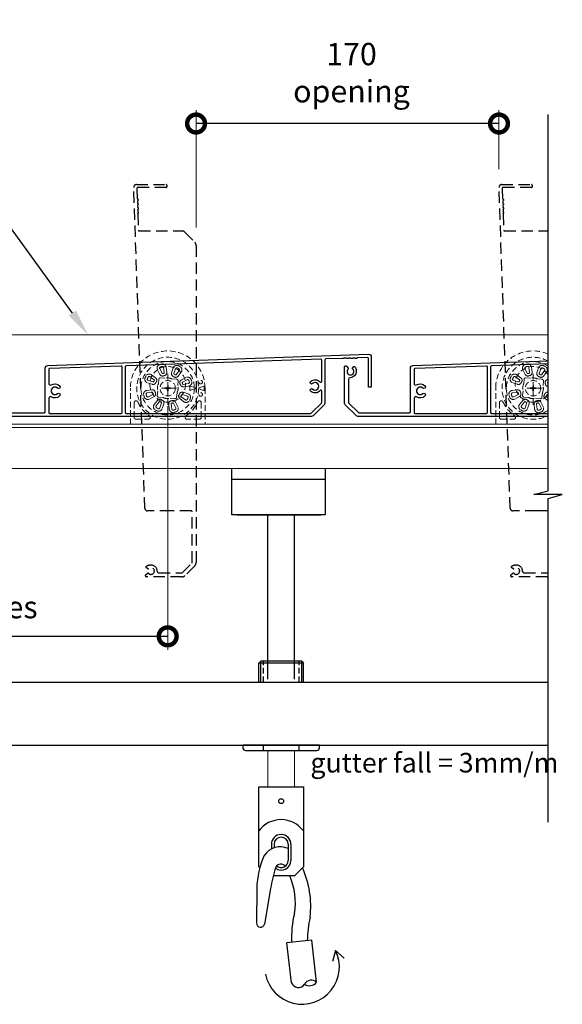
# Model space of a CAD drawing. Extents: x 10450 to 11320, y 5038 to 6145.
# Drawn here: x 10927 to 11232, y 5071 to 5623 of the extents above; entities that cross this region are included whole.
import ezdxf
from ezdxf import colors
from ezdxf.entities.mleader import LeaderData, LeaderLine
from ezdxf.math import Vec2, Vec3

# ---------------------------------------------------------------- set-up
doc = ezdxf.new("R2010")
doc.units = 0
for name, pattern in [('CENTER2', [28.575, 19.05, -3.175, 3.175, -3.175]), ('HIDDEN', [9.525, 6.35, -3.175]), ('HIDDEN2', [4.7625, 3.175, -1.5875])]:
    doc.linetypes.add(name, pattern=pattern)
doc.layers.add('Annotation @ 5', color=7, linetype='Continuous')
doc.layers.add('Dims', color=7, linetype='Continuous', lineweight=15)
doc.layers.add('Dims @ 5', color=7, linetype='Continuous', lineweight=15)
doc.styles.add('FINE', font='arial.ttf', dxfattribs={"height": 2.5})
doc.styles.get("Standard").update_dxf_attribs({"font": 'arial.ttf', "height": 3.5})
doc.dimstyles.new('Copy of Standard', dxfattribs={"dimtxt": 3.5, "dimasz": 5, "dimexe": 1.5, "dimexo": 2, "dimgap": 2, "dimtad": 1, "dimdec": 0, "dimzin": 0, "dimdsep": 46, "dimtxsty": 'Standard', "dimblk": 'DOTSMALL', "dimcen": 3, "dimclre": 256, "dimadec": 0, "dimazin": 0, "dimtfac": 1, "dimtdec": 0, "dimtofl": 0, "dimtmove": 0, "dimatfit": 0, "dimfxl": 0, "dimtolj": 1, "dimtzin": 0, "dimlwe": -1, "dimarcsym": 0})

# ---------------------------------------------------------------- blocks, each defined once
blk = doc.blocks.new('_DotSmall')
at = {"color": 0, "linetype": 'ByBlock', "const_width": 0.5}
blk.add_lwpolyline([(-0.0625, 0, 1), (0.0625, 0, 1)], format="xyb", close=True, dxfattribs=at)
blk = doc.blocks.new('*D15')
at = {"layer": 'Defpoints', "color": 0, "transparency": 16777216}
for p in [(10805.1, 5416.24), (11010.1, 5416.24), (10805.1, 5277.11)]:
    blk.add_point(p, dxfattribs=at)
at = {"layer": 'Dims', "linetype": 'ByBlock', "transparency": 16777216}
for p, q in [((10805.1, 5406.24), (10805.1, 5269.61)), ((11010.1, 5406.24), (11010.1, 5269.61))]:
    blk.add_line(p, q, dxfattribs=at)
at = {"layer": 'Dims', "color": 0, "linetype": 'ByBlock', "lineweight": -2, "transparency": 16777216}
blk.add_line((11010.1, 5277.11), (10805.1, 5277.11), dxfattribs=at)
at = {"layer": 'Dims', "color": 0, "lineweight": -2, "transparency": 16777216, "xscale": 20, "yscale": 20, "zscale": 20, "rotation": 180}
blk.add_blockref('_DotSmall', (10805.1, 5277.11), dxfattribs=at)
at = {"layer": 'Dims', "color": 0, "lineweight": -2, "transparency": 16777216, "xscale": 20, "yscale": 20, "zscale": 20}
blk.add_blockref('_DotSmall', (11010.1, 5277.11), dxfattribs=at)
at = {"layer": 'Dims', "color": 0, "transparency": 16777216, "insert": (10907.6, 5303.91), "char_height": 12.5, "attachment_point": 5, "style": 'FINE'}
blk.add_mtext('\\A1;205\\Pcentres', dxfattribs=at)
blk = doc.blocks.new('*D16')
at = {"layer": 'Defpoints', "color": 0, "transparency": 16777216}
for p in [(11026.01, 5564.72), (11196, 5529.11), (11026.01, 5496.38)]:
    blk.add_point(p, dxfattribs=at)
at = {"layer": 'Dims', "linetype": 'ByBlock', "transparency": 16777216}
for p, q in [((11026.01, 5506.38), (11026.01, 5572.22)), ((11196, 5539.11), (11196, 5572.22))]:
    blk.add_line(p, q, dxfattribs=at)
at = {"layer": 'Dims', "color": 0, "linetype": 'ByBlock', "lineweight": -2, "transparency": 16777216}
blk.add_line((11196, 5564.72), (11026.01, 5564.72), dxfattribs=at)
at = {"layer": 'Dims', "color": 0, "lineweight": -2, "transparency": 16777216, "xscale": 20, "yscale": 20, "zscale": 20, "rotation": 180}
blk.add_blockref('_DotSmall', (11026.01, 5564.72), dxfattribs=at)
at = {"layer": 'Dims', "color": 0, "lineweight": -2, "transparency": 16777216, "xscale": 20, "yscale": 20, "zscale": 20}
blk.add_blockref('_DotSmall', (11196, 5564.72), dxfattribs=at)
at = {"layer": 'Dims', "color": 0, "transparency": 16777216, "insert": (11113.23, 5593.25), "char_height": 12.5, "attachment_point": 5, "style": 'FINE'}
blk.add_mtext('\\A1;170\\Popening', dxfattribs=at)

msp = doc.modelspace()

# ---------------------------------------------------------------- linework, layer by layer
at = {"color": 7, "linetype": 'HIDDEN2', "lineweight": 5}
for p, q in [((11001.03, 5423.8), (11003.31, 5422.05)), ((11005.68, 5424.02), (11004.37, 5426.58)), ((11005.59, 5427.2), (11006.9, 5424.64)), ((11008.18, 5425.04), (11007.83, 5427.89)), ((11009.18, 5428.06), (11009.54, 5425.21)), ((11010.1, 5406.94), (11010.1, 5425.54)), ((11013.19, 5427.63), (11012.32, 5424.89)), ((11013.63, 5424.48), (11014.49, 5427.22)), ((11016.57, 5426.14), (11014.82, 5423.86)), ((11015.91, 5423.02), (11017.65, 5425.31)), ((11206.03, 5423.8), (11208.31, 5422.05)), ((11210.68, 5424.02), (11209.37, 5426.58)), ((11210.59, 5427.2), (11211.9, 5424.64)), ((11213.18, 5425.04), (11212.83, 5427.89)), ((11214.18, 5428.06), (11214.54, 5425.21)), ((11215.1, 5406.94), (11215.1, 5425.54)), ((11218.19, 5427.63), (11217.32, 5424.89)), ((11218.63, 5424.48), (11219.49, 5427.22)), ((11221.57, 5426.14), (11219.82, 5423.86)), ((11220.91, 5423.02), (11222.65, 5425.31)), ((11001.45, 5418.47), (10998.71, 5419.33)), ((10999.12, 5420.64), (11001.86, 5419.77)), ((11002.48, 5420.96), (11000.2, 5422.71)), ((11004.83, 5418.66), (11004.85, 5418.72)), ((11004.85, 5418.72), (11005.07, 5421.34)), ((11005.95, 5422.07), (11008.56, 5421.84)), ((11008.56, 5421.84), (11008.63, 5421.85)), ((11012.52, 5421.51), (11012.58, 5421.49)), ((11012.58, 5421.49), (11015.2, 5421.26)), ((11015.93, 5420.39), (11015.7, 5417.77)), ((11015.7, 5417.77), (11015.71, 5417.71)), ((11020.3, 5422.27), (11017.76, 5420.93)), ((11018.4, 5419.72), (11020.94, 5421.06)), ((11021.66, 5418.83), (11018.82, 5418.43)), ((11019.01, 5417.08), (11021.85, 5417.48)), ((11025.07, 5416.64), (11022.87, 5417.39)), ((11030.22, 5417.42), (11027.75, 5416.52)), ((11030.51, 5417.52), (11030.52, 5417.51)), ((11206.45, 5418.47), (11203.71, 5419.33)), ((11204.12, 5420.64), (11206.86, 5419.77)), ((11207.48, 5420.96), (11205.2, 5422.71)), ((11209.83, 5418.66), (11209.85, 5418.72)), ((11209.85, 5418.72), (11210.07, 5421.34)), ((11210.95, 5422.07), (11213.56, 5421.84)), ((11213.56, 5421.84), (11213.63, 5421.85)), ((11217.52, 5421.51), (11217.58, 5421.49)), ((11217.58, 5421.49), (11220.2, 5421.26)), ((11220.93, 5420.39), (11220.7, 5417.77)), ((11220.7, 5417.77), (11220.71, 5417.71)), ((11223.53, 5421.33), (11222.76, 5420.93)), ((11223.4, 5419.72), (11223.53, 5419.79)), ((10989.15, 5396.02), (10989.15, 5416.24)), ((11001.19, 5415.4), (10998.35, 5415)), ((10998.54, 5413.65), (11001.38, 5414.04)), ((11001.79, 5412.76), (10999.26, 5411.42)), ((11004.27, 5412.09), (11004.49, 5414.7)), ((11004.49, 5414.7), (11004.49, 5414.77)), ((11009.73, 5416.24), (11005.1, 5416.24)), ((11015.1, 5416.24), (11010.37, 5416.24)), ((11015.35, 5413.75), (11015.12, 5411.14)), ((11015.37, 5413.82), (11015.35, 5413.75)), ((11021.08, 5411.84), (11018.34, 5412.71)), ((11018.75, 5414.01), (11021.49, 5413.15)), ((11022.87, 5415.09), (11025.07, 5415.83)), ((11027.75, 5415.96), (11030.25, 5415.05)), ((11030.56, 5414.95), (11030.55, 5414.95)), ((11030.57, 5416.24), (11030.57, 5415.16)), ((11031.05, 5416.24), (11031.05, 5396.02)), ((11194.15, 5396.02), (11194.15, 5416.24)), ((11206.19, 5415.4), (11203.35, 5415)), ((11203.54, 5413.65), (11206.38, 5414.04)), ((11206.79, 5412.76), (11204.26, 5411.42)), ((11209.27, 5412.09), (11209.49, 5414.7)), ((11209.49, 5414.7), (11209.49, 5414.77)), ((11214.73, 5416.24), (11210.1, 5416.24)), ((11220.1, 5416.24), (11215.37, 5416.24)), ((11220.35, 5413.75), (11220.12, 5411.14)), ((11220.37, 5413.82), (11220.35, 5413.75)), ((11223.53, 5412.65), (11223.34, 5412.71)), ((10991.25, 5408.15), (10991.25, 5399.94)), ((10999.89, 5410.21), (11002.43, 5411.55)), ((11004.29, 5409.45), (11002.54, 5407.17)), ((11003.63, 5406.34), (11005.37, 5408.62)), ((11007.61, 5410.99), (11005, 5411.21)), ((11006.57, 5408), (11005.7, 5405.26)), ((11007.01, 5404.85), (11007.87, 5407.59)), ((11007.68, 5410.97), (11007.61, 5410.99)), ((11011.01, 5404.42), (11010.66, 5407.27)), ((11011.63, 5410.63), (11011.57, 5410.63)), ((11014.25, 5410.41), (11011.63, 5410.63)), ((11012.01, 5407.44), (11012.37, 5404.59)), ((11014.61, 5405.28), (11013.3, 5407.84)), ((11014.52, 5408.46), (11015.82, 5405.9)), ((11019.16, 5408.68), (11016.88, 5410.43)), ((11017.72, 5411.51), (11020, 5409.77)), ((11028.94, 5408.15), (11028.94, 5399.94)), ((11196.25, 5408.15), (11196.25, 5399.94)), ((11204.89, 5410.21), (11207.43, 5411.55)), ((11209.29, 5409.45), (11207.54, 5407.17)), ((11208.63, 5406.34), (11210.37, 5408.62)), ((11212.61, 5410.99), (11210, 5411.21)), ((11211.57, 5408), (11210.7, 5405.26)), ((11212.01, 5404.85), (11212.87, 5407.59)), ((11212.68, 5410.97), (11212.61, 5410.99)), ((11216.01, 5404.42), (11215.66, 5407.27)), ((11216.63, 5410.63), (11216.57, 5410.63)), ((11219.25, 5410.41), (11216.63, 5410.63)), ((11217.01, 5407.44), (11217.37, 5404.59)), ((11219.61, 5405.28), (11218.3, 5407.84)), ((11219.52, 5408.46), (11220.82, 5405.9)), ((11223.53, 5409.17), (11221.88, 5410.43)), ((11222.72, 5411.51), (11223.53, 5410.89)), ((10989.15, 5396.02), (11031.05, 5396.02)), ((10992.3, 5398.89), (10999.3, 5398.89)), ((11027.9, 5398.89), (11020.89, 5398.89)), ((11194.15, 5396.02), (11223.53, 5396.02)), ((11197.3, 5398.89), (11204.3, 5398.89))]:
    msp.add_line(p, q, dxfattribs=at)
for p, q in [((11046.05, 5345.73), (11046.05, 5371.25)), ((11046.05, 5345.25), (11046.05, 5371.25)), ((11098.55, 5371.25), (11098.55, 5345.25)), ((11046.05, 5365.25), (11098.55, 5365.25)), ((11049.05, 5365.25), (11096.05, 5365.25)), ((11098.55, 5345.25), (11046.05, 5345.25)), ((11049.05, 5345.25), (11096.05, 5345.25)), ((11085.29, 5263.1), (11062.29, 5263.1)), ((11086.29, 5262.1), (11061.29, 5262.1)), ((10858.32, 5251.47), (11223.53, 5251.47)), ((10675.89, 5216.25), (11223.53, 5216.04)), ((11061.25, 5192.76), (11086.25, 5192.76)), ((11061.25, 5147.76), (11061.25, 5192.76)), ((11086.25, 5192.76), (11086.25, 5147.76)), ((11068.25, 5160.47), (11068.25, 5157.88)), ((11069.75, 5160.47), (11069.75, 5158.53)), ((11077.75, 5160.47), (11077.75, 5151.47)), ((11079.25, 5160.47), (11079.25, 5151.47)), ((11061.79, 5147.22), (11061.25, 5147.76)), ((11081.25, 5142.76), (11086.25, 5147.76)), ((11081.25, 5142.76), (11069.35, 5142.76)), ((11060.05, 5135.89), (11059.91, 5116.22)), ((11067.77, 5135.74), (11064.39, 5115.68)), ((11090.95, 5106.8), (11077.04, 5105.22)), ((11079.58, 5082.83), (11077.04, 5105.22)), ((11093.63, 5083.15), (11090.95, 5106.8)), ((11104.3, 5100.96), (11102.64, 5094.75)), ((11104.3, 5100.96), (11109.2, 5096.55))]:
    msp.add_line(p, q)
for points in [[(11223.53, 5172.98), (11223.53, 5354.43), (11231.53, 5356.58), (11215.53, 5356.58), (11223.53, 5358.72), (11223.53, 5569.78)], [(10944.76, 5418.13), (10945.92, 5418.51), (10947.21, 5418.64), (10948.37, 5418.26), (10949.4, 5417.61), (10949.79, 5416.97), (10949.53, 5416.32), (10948.89, 5416.06), (10948.24, 5416.32), (10947.34, 5416.84), (10946.18, 5416.84), (10945.28, 5416.19), (10944.76, 5415.29), (10944.76, 5414.25), (10945.28, 5413.35), (10946.18, 5412.7), (10947.34, 5412.7), (10948.24, 5413.22), (10948.89, 5413.48), (10949.53, 5413.09), (10949.79, 5412.44), (10949.4, 5411.93), (10948.37, 5411.15), (10947.21, 5410.9), (10945.92, 5410.9), (10944.76, 5411.41), (10944.12, 5411.54), (10943.6, 5411.15), (10943.34, 5410.51), (10943.34, 5402.64), (10943.47, 5402.25), (10943.86, 5402.12), (10983.99, 5402.12), (10984.38, 5402.25), (10984.51, 5402.64), (10984.51, 5428.19), (10984.38, 5428.58), (10983.99, 5428.71), (10943.86, 5427.29), (10943.47, 5427.16), (10943.34, 5426.77), (10943.34, 5419.03)], [(11149.76, 5418.13), (11150.92, 5418.51), (11152.21, 5418.64), (11153.37, 5418.26), (11154.4, 5417.61), (11154.79, 5416.97), (11154.53, 5416.32), (11153.89, 5416.06), (11153.24, 5416.32), (11152.34, 5416.84), (11151.18, 5416.84), (11150.28, 5416.19), (11149.76, 5415.29), (11149.76, 5414.25), (11150.28, 5413.35), (11151.18, 5412.7), (11152.34, 5412.7), (11153.24, 5413.22), (11153.89, 5413.48), (11154.53, 5413.09), (11154.79, 5412.44), (11154.4, 5411.93), (11153.37, 5411.15), (11152.21, 5410.9), (11150.92, 5410.9), (11149.76, 5411.41), (11149.12, 5411.54), (11148.6, 5411.15), (11148.34, 5410.51), (11148.34, 5402.64), (11148.47, 5402.25), (11148.86, 5402.12), (11188.99, 5402.12), (11189.38, 5402.25), (11189.51, 5402.64), (11189.51, 5428.19), (11189.38, 5428.58), (11188.99, 5428.71), (11148.86, 5427.29), (11148.47, 5427.16), (11148.34, 5426.77), (11148.34, 5419.03)], [(11010.1, 5417.76), (11010.1, 5414.72)], [(11010.1, 5417.76), (11010.1, 5414.72)], [(11215.1, 5417.76), (11215.1, 5414.72)], [(11215.1, 5417.76), (11215.1, 5414.72)], [(11008.57, 5416.24), (11011.62, 5416.24)], [(11011.62, 5416.24), (11008.57, 5416.24)], [(11213.57, 5416.24), (11216.62, 5416.24)], [(11216.62, 5416.24), (11213.57, 5416.24)], [(11066.25, 5253.1), (11066.25, 5345.25)], [(11081.25, 5253.1), (11081.25, 5345.25)], [(11062.29, 5263.1), (11061.29, 5262.1)], [(11062.29, 5251.47), (11062.29, 5263.1)], [(11085.29, 5251.47), (11085.29, 5263.1)], [(11085.29, 5263.1), (11086.29, 5262.1)], [(11061.29, 5251.47), (11061.29, 5262.1)], [(11086.29, 5251.47), (11086.29, 5262.1)], [(11061.29, 5216.1), (11061.29, 5216.11)], [(11062.29, 5216.1), (11062.29, 5216.11)], [(11085.29, 5216.1), (11085.29, 5216.11)], [(11086.29, 5216.1), (11086.29, 5216.11)]]:
    msp.add_lwpolyline(points)
at = {"linetype": 'HIDDEN'}
msp.add_lwpolyline([(11009.56, 5529.11, -0.414214), (11009.31, 5528.86), (10993.33, 5528.86, 0.424475), (10992.83, 5528.34), (10993.03, 5522.46), (10993.18, 5522.46, -0.373062), (10993.44, 5522.16), (10993.44, 5521.56, -0.353149), (10993.2, 5521.27), (10993.22, 5520.05, -0.332695), (10993.44, 5519.76), (10993.44, 5519.16, -0.312901), (10993.24, 5518.88), (10993.26, 5517.63, -0.291427), (10993.44, 5517.36), (10993.44, 5516.76, -0.271426), (10993.28, 5516.5), (10993.31, 5515.21, -0.247845), (10993.44, 5514.96), (10993.44, 5514.36, -0.227147), (10993.33, 5514.12), (10993.65, 5504.94, 0.404026), (10994.15, 5504.46), (11017.97, 5504.46, -0.198912), (11019.74, 5503.73), (11025.25, 5498.22, -0.198912), (11026.01, 5496.38), (11026.01, 5323.21), (11026.01, 5318.49, -0.198912), (11025.27, 5316.73), (11019.74, 5311.19, -0.198912), (11017.97, 5310.46), (10998.06, 5310.46, -0.429634), (10997.56, 5310.98), (10997.58, 5311.39, -0.222101), (10997.7, 5311.61), (10998.86, 5312.49, -0.379984), (10999.34, 5312.45, 2.494666), (10999.34, 5315.07, -0.367741), (10998.88, 5315.02), (10997.95, 5315.66, -0.481187), (10997.91, 5316.13, -0.188795), (11000.29, 5317.06), (11000.72, 5317.06, -0.407719), (11004.22, 5313.64, 0.407719), (11005.22, 5312.66), (11017.97, 5312.66, 0.198912), (11018.18, 5312.75), (11023.72, 5318.28, 0.198912), (11023.81, 5318.49), (11023.81, 5346.96, 0.414214), (11023.31, 5347.46), (11011.96, 5347.46), (10998.79, 5347.46, -0.404026), (10997.29, 5348.91), (10991.01, 5528.91, -0.424475), (10992.51, 5530.46), (11009.31, 5530.46, -0.414214), (11009.56, 5530.21)], format="xyb", close=True, dxfattribs=at)
for points in [[(11223.53, 5347.46), (11216.96, 5347.46), (11203.79, 5347.46, -0.404026), (11202.29, 5348.91), (11196.01, 5528.91, -0.424475), (11197.51, 5530.46), (11214.31, 5530.46, -0.414214), (11214.56, 5530.21), (11214.56, 5529.11, -0.414214), (11214.31, 5528.86), (11198.33, 5528.86, 0.424475), (11197.83, 5528.34), (11198.03, 5522.46), (11198.18, 5522.46, -0.373062), (11198.44, 5522.16), (11198.44, 5521.56, -0.353149), (11198.2, 5521.27), (11198.22, 5520.05, -0.332695), (11198.44, 5519.76), (11198.44, 5519.16, -0.312901), (11198.24, 5518.88), (11198.26, 5517.63, -0.291427), (11198.44, 5517.36), (11198.44, 5516.76, -0.271426), (11198.28, 5516.5), (11198.31, 5515.21, -0.247845), (11198.44, 5514.96), (11198.44, 5514.36, -0.227147), (11198.33, 5514.12), (11198.65, 5504.94, 0.404026), (11199.15, 5504.46), (11222.97, 5504.46, -0.056931), (11223.53, 5504.39)], [(11223.53, 5310.52, -0.056877), (11222.97, 5310.46), (11203.06, 5310.46, -0.429634), (11202.56, 5310.98), (11202.58, 5311.39, -0.222101), (11202.7, 5311.61), (11203.86, 5312.49, -0.379984), (11204.34, 5312.45, 2.494666), (11204.34, 5315.07, -0.367741), (11203.88, 5315.02), (11202.95, 5315.66, -0.481187), (11202.91, 5316.13, -0.188795), (11205.29, 5317.06), (11205.72, 5317.06, -0.407719), (11209.22, 5313.64, 0.407719), (11210.22, 5312.66), (11222.97, 5312.66, 0.198912), (11223.18, 5312.75), (11223.53, 5313.1)]]:
    msp.add_lwpolyline(points, format="xyb", dxfattribs=at)
for points in [[(10912.35, 5402.53), (10940.82, 5402.53, 0.414214), (10941.32, 5403.03), (10941.32, 5414.37), (10941.32, 5427.55, -0.404026), (10942.77, 5429.04), (11122.77, 5435.33, -0.424475), (11124.32, 5433.83), (11124.32, 5417.03, -0.414214), (11124.07, 5416.78), (11122.97, 5416.78, -0.414214), (11122.72, 5417.03), (11122.72, 5433.01, 0.424475), (11122.2, 5433.51), (11116.31, 5433.3), (11116.31, 5433.16, -0.373062), (11116.02, 5432.9), (11115.42, 5432.9, -0.353149), (11115.12, 5433.14), (11113.91, 5433.12, -0.332695), (11113.62, 5432.9), (11113.02, 5432.9, -0.312901), (11112.74, 5433.1), (11111.49, 5433.07, -0.291427), (11111.22, 5432.9), (11110.62, 5432.9, -0.271426), (11110.36, 5433.05), (11109.07, 5433.03, -0.247845), (11108.82, 5432.9), (11108.22, 5432.9, -0.227147), (11107.98, 5433.01), (11098.8, 5432.69, 0.404026), (11098.32, 5432.19), (11098.32, 5408.37, -0.198912), (11097.59, 5406.6), (11092.08, 5401.09, -0.198912), (11090.24, 5400.33), (10917.07, 5400.33)], [(11223.53, 5400.33), (11122.07, 5400.33), (11117.35, 5400.33, -0.198912), (11115.59, 5401.06), (11110.05, 5406.6, -0.198912), (11109.32, 5408.37), (11109.32, 5428.28, -0.429634), (11109.84, 5428.78), (11110.24, 5428.76, -0.222101), (11110.47, 5428.64), (11111.34, 5427.47, -0.379984), (11111.31, 5426.99, 2.494666), (11113.93, 5426.99, -0.367741), (11113.88, 5427.46), (11114.52, 5428.39, -0.481187), (11114.99, 5428.43, -0.188795), (11115.92, 5426.05), (11115.92, 5425.62, -0.407719), (11112.5, 5422.12, 0.407719), (11111.52, 5421.12), (11111.52, 5408.37, 0.198912), (11111.61, 5408.15), (11117.14, 5402.62, 0.198912), (11117.35, 5402.53), (11145.82, 5402.53, 0.414214), (11146.32, 5403.03), (11146.32, 5414.37), (11146.32, 5427.55, -0.404026), (11147.77, 5429.04), (11223.53, 5431.69)], [(11223.53, 5429.89), (11191.8, 5428.78, 0.404026), (11191.32, 5428.28), (11191.32, 5402.63, 0.414214), (11191.82, 5402.13), (11223.53, 5402.13)]]:
    msp.add_lwpolyline(points, format="xyb")
for points in [[(11090.25, 5420, -0.432837), (11095.64, 5419.74, 0.69782), (11096.52, 5420.06), (11096.52, 5432.09, 0.424475), (11096, 5432.59), (10986.8, 5428.78, 0.404026), (10986.32, 5428.28), (10986.32, 5402.63, 0.414214), (10986.82, 5402.13), (11090.24, 5402.13, 0.198912), (11090.81, 5402.37), (11096.31, 5407.87, 0.198912), (11096.52, 5408.37), (11096.52, 5414.62, 0.69782), (11095.64, 5414.94, -0.432837), (11090.25, 5414.68, -1), (11091.36, 5415.83, 2.355087), (11091.36, 5418.85, -1)], [(11053.79, 5213.1), (11093.79, 5213.1, 0.414214), (11095.29, 5214.6), (11095.29, 5215.8, 0.414214), (11094.99, 5216.1), (11052.59, 5216.1, 0.414214), (11052.29, 5215.8), (11052.29, 5214.6, 0.414214)]]:
    msp.add_lwpolyline(points, format="xyb", close=True)
at = {"linetype": 'HIDDEN2', "lineweight": 5}
for points in [[(11010.14, 5417.76), (11010.06, 5414.72)], [(11215.14, 5417.76), (11215.06, 5414.72)], [(11008.58, 5416.28), (11011.62, 5416.2)], [(11213.58, 5416.28), (11216.62, 5416.2)]]:
    msp.add_lwpolyline(points, dxfattribs=at)
at = {"color": 7, "linetype": 'HIDDEN2', "lineweight": 5, "flags": 128}
for points in [[(11025.42, 5416.52), (11025.07, 5416.64), (11025.07, 5416.64)], [(11025.07, 5415.83), (11025.36, 5415.93), (11025.42, 5415.96)]]:
    msp.add_lwpolyline(points, dxfattribs=at)
at = {"linetype": 'HIDDEN'}
msp.add_lwpolyline([(11231.01, 5356.58), (11231.01, 5356.44)], dxfattribs=at)
at = {"linetype": 'HIDDEN2'}
for points in [[(11063.79, 5251.47), (11063.79, 5263.1)], [(11083.79, 5251.47), (11083.79, 5263.1)], [(11063.79, 5213.1), (11063.79, 5216.11)], [(11083.79, 5213.1), (11083.79, 5216.11)]]:
    msp.add_lwpolyline(points, dxfattribs=at)
at = {"color": 0, "lineweight": 5}
msp.add_lwpolyline([(11081.25, 5213.1), (11081.25, 5192.76), (11066.25, 5192.76), (11066.25, 5213.1)], dxfattribs=at)
at = {"color": 7, "linetype": 'HIDDEN2', "lineweight": 5}
for centre, radius in [((11010.1, 5416.24), 17.38), ((11010.1, 5418.44), 10), ((11010.1, 5416.24), 4.29), ((11028.58, 5419.69), 1), ((11215.1, 5416.24), 4.29), ((11010.1, 5416.24), 0.592), ((11010.1, 5416.24), 0.592), ((11010.1, 5416.24), 0.592), ((11010.1, 5416.24), 0.592), ((11028.58, 5412.78), 1), ((11215.1, 5416.24), 0.592), ((11215.1, 5416.24), 0.592), ((11215.1, 5416.24), 0.592), ((11215.1, 5416.24), 0.592)]:
    msp.add_circle(centre, radius, dxfattribs=at)
msp.add_circle((11073.76, 5184.65), 1.37)
for centre, radius, start, end in [((11010.1, 5416.24), 20.95, 0, 180), ((11215.1, 5416.24), 20.95, 66.254, 180), ((11010.1, 5416.24), 14.97, 1.5503, 358.4497), ((11006.23, 5427.53), 2.09, 109.2933, 207.0203), ((11010.16, 5416.29), 13.99, 104.8591, 109.2933), ((11010.16, 5416.29), 12.62, 104.8591, 109.2933), ((11007.11, 5427.8), 2.09, 7.132, 104.8591), ((11007.11, 5427.8), 0.72, 7.132, 104.8591), ((11015.18, 5427), 2.09, 64.7171, 162.4441), ((11010.1, 5416.24), 13.99, 60.2829, 64.7171), ((11016, 5426.57), 2.09, 322.5559, 60.2829), ((11215.1, 5416.24), 17.38, 60.9547, 299.0453), ((11215.1, 5416.24), 14.97, 55.7081, 304.2919), ((11215.1, 5418.44), 10, 32.4757, 327.5243), ((11211.23, 5427.53), 2.09, 109.2933, 207.0203), ((11215.16, 5416.29), 13.99, 104.8591, 109.2933), ((11215.16, 5416.29), 12.62, 104.8591, 109.2933), ((11212.11, 5427.8), 2.09, 7.132, 104.8591), ((11212.11, 5427.8), 0.72, 7.132, 104.8591), ((11220.18, 5427), 2.09, 64.7171, 162.4441), ((11215.1, 5416.24), 13.99, 60.2829, 64.7171), ((11221, 5426.57), 2.09, 322.5559, 60.2829), ((11010.1, 5416.24), 13.99, 150.2829, 154.7171), ((10999.76, 5422.14), 2.09, 52.5559, 150.2829), ((10999.76, 5422.14), 0.72, 52.5559, 150.2829), ((11006.23, 5427.53), 0.72, 109.2933, 207.0203), ((11007.18, 5424.79), 1.69, 207.0203, 289.3581), ((11007.18, 5424.79), 0.32, 207.0203, 289.3581), ((11010.16, 5416.29), 8.68, 104.7943, 109.3581), ((11010.16, 5416.29), 7.31, 104.7943, 109.3581), ((11007.87, 5425), 0.32, 284.7943, 7.132), ((11007.87, 5425), 1.69, 284.7943, 7.132), ((11013.93, 5424.38), 1.69, 162.4441, 244.7819), ((11010.1, 5416.24), 7.31, 60.2181, 64.7819), ((11013.93, 5424.38), 0.32, 162.4441, 244.7819), ((11014.57, 5424.05), 1.69, 240.2181, 322.5559), ((11010.1, 5416.24), 8.68, 60.2181, 64.7819), ((11014.57, 5424.05), 0.32, 240.2181, 322.5559), ((11015.18, 5427), 0.72, 64.7171, 162.4441), ((11010.1, 5416.24), 12.62, 60.2829, 64.7171), ((11016, 5426.57), 0.72, 322.5559, 60.2829), ((11215.1, 5416.24), 13.99, 150.2829, 154.7171), ((11204.76, 5422.14), 2.09, 52.5559, 150.2829), ((11204.76, 5422.14), 0.72, 52.5559, 150.2829), ((11211.23, 5427.53), 0.72, 109.2933, 207.0203), ((11212.18, 5424.79), 1.69, 207.0203, 289.3581), ((11212.18, 5424.79), 0.32, 207.0203, 289.3581), ((11215.16, 5416.29), 8.68, 104.7943, 109.3581), ((11215.16, 5416.29), 7.31, 104.7943, 109.3581), ((11212.87, 5425), 0.32, 284.7943, 7.132), ((11212.87, 5425), 1.69, 284.7943, 7.132), ((11218.93, 5424.38), 1.69, 162.4441, 244.7819), ((11215.1, 5416.24), 7.31, 60.2181, 64.7819), ((11218.93, 5424.38), 0.32, 162.4441, 244.7819), ((11219.57, 5424.05), 1.69, 240.2181, 322.5559), ((11215.1, 5416.24), 8.68, 60.2181, 64.7819), ((11219.57, 5424.05), 0.32, 240.2181, 322.5559), ((11220.18, 5427), 0.72, 64.7171, 162.4441), ((11215.1, 5416.24), 12.62, 60.2829, 64.7171), ((11221, 5426.57), 0.72, 322.5559, 60.2829), ((10999.34, 5421.32), 2.09, 154.7171, 252.4441), ((10999.34, 5421.32), 0.72, 154.7171, 252.4441), ((11010.1, 5416.24), 12.62, 150.2829, 154.7171), ((11001.96, 5420.07), 1.69, 252.4441, 334.7819), ((11001.96, 5420.07), 0.32, 252.4441, 334.7819), ((11010.1, 5416.24), 8.68, 150.2181, 154.7819), ((11002.29, 5420.71), 0.32, 330.2181, 52.5559), ((11002.29, 5420.71), 1.69, 330.2181, 52.5559), ((11010.1, 5416.24), 7.31, 150.2181, 154.7819), ((11010.1, 5416.24), 5.8, 155.3149, 194.6851), ((11005.88, 5421.26), 0.815, 85.2889, 174.7111), ((11010.1, 5416.24), 5.8, 65.3149, 104.6851), ((11015.12, 5420.45), 0.815, 355.2889, 84.7111), ((11010.1, 5416.24), 5.8, 335.3149, 14.6851), ((11018.55, 5419.43), 1.69, 117.868, 200.2057), ((11010.11, 5416.33), 7.31, 15.6419, 20.2057), ((11018.77, 5418.75), 1.69, 195.6419, 277.9797), ((11018.55, 5419.43), 0.32, 117.868, 200.2057), ((11010.11, 5416.33), 8.68, 15.6419, 20.2057), ((11018.77, 5418.75), 0.32, 195.6419, 277.9797), ((11021.28, 5420.42), 2.09, 20.1409, 117.868), ((11021.28, 5420.42), 0.72, 20.1409, 117.868), ((11021.56, 5419.55), 0.72, 277.9797, 15.7067), ((11021.56, 5419.55), 2.09, 277.9797, 15.7067), ((11010.11, 5416.33), 12.62, 15.7067, 20.1409), ((11022.77, 5417.11), 0.3, 71.25, 183.9201), ((11010.11, 5416.33), 13.99, 15.7067, 20.1409), ((11031.68, 5413.58), 4.11, 106.4217, 110.7561), ((11028.12, 5417.21), 2.42, 2.2311, 7.1439), ((11010.1, 5416.24), 20.47, 0, 2.9876), ((11204.34, 5421.32), 2.09, 154.7171, 252.4441), ((11204.34, 5421.32), 0.72, 154.7171, 252.4441), ((11215.1, 5416.24), 12.62, 150.2829, 154.7171), ((11206.96, 5420.07), 1.69, 252.4441, 334.7819), ((11206.96, 5420.07), 0.32, 252.4441, 334.7819), ((11215.1, 5416.24), 8.68, 150.2181, 154.7819), ((11207.29, 5420.71), 0.32, 330.2181, 52.5559), ((11207.29, 5420.71), 1.69, 330.2181, 52.5559), ((11215.1, 5416.24), 7.31, 150.2181, 154.7819), ((11215.1, 5416.24), 5.8, 155.3149, 194.6851), ((11210.88, 5421.26), 0.815, 85.2889, 174.7111), ((11215.1, 5416.24), 5.8, 65.3149, 104.6851), ((11220.12, 5420.45), 0.815, 355.2889, 84.7111), ((11215.1, 5416.24), 5.8, 335.3149, 14.6851), ((11223.55, 5419.43), 1.69, 117.868, 200.2057), ((11215.11, 5416.33), 7.31, 15.6419, 20.2057), ((11223.77, 5418.75), 1.69, 195.6419, 261.9006), ((11223.55, 5419.43), 0.32, 117.868, 200.2057), ((11215.11, 5416.33), 8.68, 15.6419, 20.2057), ((11223.77, 5418.75), 0.32, 195.6419, 222.0566), ((10998.64, 5412.93), 2.09, 97.9797, 195.7067), ((11010.09, 5416.15), 13.99, 195.7067, 200.1409), ((10998.64, 5412.93), 0.72, 97.9797, 195.7067), ((11010.09, 5416.15), 12.62, 195.7067, 200.1409), ((10998.92, 5412.06), 0.72, 200.1409, 297.868), ((11001.42, 5413.73), 1.69, 15.6419, 97.9797), ((11001.42, 5413.73), 0.32, 15.6419, 97.9797), ((11010.09, 5416.15), 8.68, 195.6419, 200.2057), ((11001.65, 5413.04), 0.32, 297.868, 20.2057), ((11001.65, 5413.04), 1.69, 297.868, 20.2057), ((11010.09, 5416.15), 7.31, 195.6419, 200.2057), ((11005.08, 5412.03), 0.815, 175.2889, 264.7111), ((11017.91, 5411.77), 1.69, 150.2181, 232.5559), ((11010.1, 5416.24), 7.31, 330.2181, 334.7819), ((11018.24, 5412.4), 1.69, 72.4441, 154.7819), ((11017.91, 5411.77), 0.32, 150.2181, 232.5559), ((11010.1, 5416.24), 8.68, 330.2181, 334.7819), ((11018.24, 5412.4), 0.32, 72.4441, 154.7819), ((11020.86, 5411.16), 0.72, 334.7171, 72.4441), ((11020.86, 5411.16), 2.09, 334.7171, 72.4441), ((11010.1, 5416.24), 12.4, 356.0799, 3.9201), ((11022.77, 5415.37), 0.3, 176.0799, 288.75), ((11025.32, 5416.24), 0.3, 289.4562, 70.5438), ((11027.85, 5416.24), 0.3, 110, 250), ((11031.47, 5418.16), 3.34, 248.6735, 254.0969), ((11028.34, 5415.11), 2.23, 355.9031, 1.3265), ((11203.64, 5412.93), 2.09, 97.9797, 195.7067), ((11215.09, 5416.15), 13.99, 195.7067, 200.1409), ((11203.64, 5412.93), 0.72, 97.9797, 195.7067), ((11215.09, 5416.15), 12.62, 195.7067, 200.1409), ((11203.92, 5412.06), 0.72, 200.1409, 297.868), ((11206.42, 5413.73), 1.69, 15.6419, 97.9797), ((11206.42, 5413.73), 0.32, 15.6419, 97.9797), ((11215.09, 5416.15), 8.68, 195.6419, 200.2057), ((11206.65, 5413.04), 0.32, 297.868, 20.2057), ((11206.65, 5413.04), 1.69, 297.868, 20.2057), ((11215.09, 5416.15), 7.31, 195.6419, 200.2057), ((11210.08, 5412.03), 0.815, 175.2889, 264.7111), ((11222.91, 5411.77), 1.69, 150.2181, 232.5559), ((11215.1, 5416.24), 7.31, 330.2181, 334.7819), ((11223.24, 5412.4), 1.69, 79.9653, 154.7819), ((11222.91, 5411.77), 0.32, 150.2181, 232.5559), ((11215.1, 5416.24), 8.68, 330.2181, 334.7819), ((11223.24, 5412.4), 0.32, 72.4441, 154.7819), ((10992.3, 5408.15), 1.04, 24.4274, 180), ((11010.1, 5416.24), 18.51, 204.4274, 236.4869), ((10998.92, 5412.06), 2.09, 200.1409, 297.868), ((11004.2, 5405.9), 2.09, 142.5559, 240.2829), ((11004.2, 5405.9), 0.72, 142.5559, 240.2829), ((11005.63, 5408.43), 1.69, 60.2181, 142.5559), ((11005.63, 5408.43), 0.32, 60.2181, 142.5559), ((11010.1, 5416.24), 8.68, 240.2181, 244.7819), ((11006.26, 5408.1), 0.32, 342.4441, 64.7819), ((11010.1, 5416.24), 7.31, 240.2181, 244.7819), ((11006.26, 5408.1), 1.69, 342.4441, 64.7819), ((11010.1, 5416.24), 5.8, 245.3149, 284.6851), ((11012.33, 5407.48), 1.69, 104.7943, 187.132), ((11010.03, 5416.18), 7.31, 284.7943, 289.3581), ((11012.33, 5407.48), 0.32, 104.7943, 187.132), ((11010.03, 5416.18), 8.68, 284.7943, 289.3581), ((11013.02, 5407.69), 1.69, 27.0203, 109.3581), ((11013.02, 5407.69), 0.32, 27.0203, 109.3581), ((11014.31, 5411.22), 0.815, 265.2889, 354.7111), ((11020.43, 5410.34), 2.09, 232.5559, 330.2829), ((11020.43, 5410.34), 0.72, 232.5559, 330.2829), ((11010.1, 5416.24), 18.51, 303.5131, 335.5726), ((11010.1, 5416.24), 12.62, 330.2829, 334.7171), ((11010.1, 5416.24), 13.99, 330.2829, 334.7171), ((11027.9, 5408.15), 1.04, 0, 155.5726), ((11197.3, 5408.15), 1.04, 24.4274, 180), ((11215.1, 5416.24), 18.51, 204.4274, 236.4869), ((11203.92, 5412.06), 2.09, 200.1409, 297.868), ((11209.2, 5405.9), 2.09, 142.5559, 240.2829), ((11209.2, 5405.9), 0.72, 142.5559, 240.2829), ((11210.63, 5408.43), 1.69, 60.2181, 142.5559), ((11210.63, 5408.43), 0.32, 60.2181, 142.5559), ((11215.1, 5416.24), 8.68, 240.2181, 244.7819), ((11211.26, 5408.1), 0.32, 342.4441, 64.7819), ((11215.1, 5416.24), 7.31, 240.2181, 244.7819), ((11211.26, 5408.1), 1.69, 342.4441, 64.7819), ((11215.1, 5416.24), 5.8, 245.3149, 284.6851), ((11217.33, 5407.48), 1.69, 104.7943, 187.132), ((11215.03, 5416.18), 7.31, 284.7943, 289.3581), ((11217.33, 5407.48), 0.32, 104.7943, 187.132), ((11215.03, 5416.18), 8.68, 284.7943, 289.3581), ((11218.02, 5407.69), 1.69, 27.0203, 109.3581), ((11218.02, 5407.69), 0.32, 27.0203, 109.3581), ((11219.31, 5411.22), 0.815, 265.2889, 354.7111), ((10999.3, 5399.94), 1.04, 270, 56.4869), ((11010.1, 5416.24), 13.99, 240.2829, 244.7171), ((11010.1, 5416.24), 12.62, 240.2829, 244.7171), ((11005.02, 5405.48), 2.09, 244.7171, 342.4441), ((11005.02, 5405.48), 0.72, 244.7171, 342.4441), ((11013.08, 5404.68), 2.09, 187.132, 284.8591), ((11013.08, 5404.68), 0.72, 187.132, 284.8591), ((11010.03, 5416.18), 12.62, 284.8591, 289.2933), ((11010.03, 5416.18), 13.99, 284.8591, 289.2933), ((11013.96, 5404.95), 0.72, 289.2933, 27.0203), ((11013.96, 5404.95), 2.09, 289.2933, 27.0203), ((11020.89, 5399.94), 1.04, 123.5131, 270), ((11204.3, 5399.94), 1.04, 270, 56.4869), ((11215.1, 5416.24), 13.99, 240.2829, 244.7171), ((11215.1, 5416.24), 12.62, 240.2829, 244.7171), ((11210.02, 5405.48), 2.09, 244.7171, 342.4441), ((11210.02, 5405.48), 0.72, 244.7171, 342.4441), ((11218.08, 5404.68), 2.09, 187.132, 284.8591), ((11218.08, 5404.68), 0.72, 187.132, 284.8591), ((11215.03, 5416.18), 12.62, 284.8591, 289.2933), ((11215.03, 5416.18), 13.99, 284.8591, 289.2933), ((11218.96, 5404.95), 0.72, 289.2933, 27.0203), ((11218.96, 5404.95), 2.09, 289.2933, 27.0203), ((10992.3, 5399.94), 1.04, 180, 270), ((11027.9, 5399.94), 1.04, 270, 0), ((11197.3, 5399.94), 1.04, 180, 270)]:
    msp.add_arc(centre, radius, start, end, dxfattribs=at)
for centre, radius, start, end in [((10944.32, 5418.96), 1, 175.9681, 298.0367), ((11149.32, 5418.96), 1, 175.9681, 298.0367), ((11073.75, 5158.79), 15.51, 36.3024, 143.6976), ((11073.75, 5160.47), 5.5, 0, 180), ((11073.75, 5160.47), 4, 0, 180), ((11073.2, 5148.5), 10.6, 64.5828, 147.3407), ((11110.24, 5133.98), 50.23, 156.2328, 177.8233), ((11201.51, 5109.27), 136.34, 163.6369, 168.8059), ((11073.75, 5151.47), 5.5, 233.8596, 0), ((11073.54, 5146.18), 3.21, 38.7721, 152.1289), ((11073.75, 5151.47), 4, 230.4279, 0), ((11037.58, 5125.76), 52.76, 353.3232, 24.0567), ((11045.05, 5127.84), 36.69, 350.341, 23.9962), ((11140.54, 5107.38), 61.02, 166.4452, 181.7627), ((11147.32, 5106.19), 58.89, 166.8082, 179.6868), ((11062.19, 5116.27), 2.28, 181.3693, 344.9264), ((11085.53, 5091.68), 20.94, 191.261, 26.3136), ((11083.44, 5084.29), 4.13, 200.7174, 326.1562), ((11090.72, 5079.84), 4.41, 48.6428, 150.8454), ((11089.62, 5086.25), 5.07, 237.215, 322.2732)]:
    msp.add_arc(centre, radius, start, end)
for p in [(11010.1, 5416.24), (11010.1, 5416.24), (11215.1, 5416.24), (11215.1, 5416.24)]:
    msp.add_point(p)
at = {"linetype": 'HIDDEN2'}
msp.add_point((11010.1, 5416.24), dxfattribs=at)
at = {"layer": 'Dims'}
for p, q in [((11223.72, 5446.25), (10699.32, 5446.25)), ((11223.53, 5396.02), (10702.32, 5396.02)), ((11223.53, 5394.25), (10702.32, 5394.25)), ((11223.72, 5371.25), (10699.32, 5371.25))]:
    msp.add_line(p, q, dxfattribs=at)
at = {"layer": 'Dims', "linetype": 'CENTER2', "ltscale": 0.2}
for p, q in [((11010.1, 5419.36), (11010.1, 5413.12)), ((11010.1, 5419.36), (11010.1, 5413.12)), ((11010.1, 5413.12), (11010.1, 5419.36)), ((11215.1, 5419.36), (11215.1, 5413.12)), ((11215.1, 5419.36), (11215.1, 5413.12)), ((11215.1, 5413.12), (11215.1, 5419.36)), ((11006.98, 5416.24), (11013.22, 5416.24)), ((11006.98, 5416.24), (11013.22, 5416.24)), ((11006.98, 5416.24), (11013.22, 5416.24)), ((11211.98, 5416.24), (11218.22, 5416.24)), ((11211.98, 5416.24), (11218.22, 5416.24)), ((11211.98, 5416.24), (11218.22, 5416.24))]:
    msp.add_line(p, q, dxfattribs=at)
at = {"layer": 'Dims', "linetype": 'HIDDEN2', "ltscale": 0.2}
for p, q in [((11010.1, 5413.12), (11010.1, 5419.36)), ((11006.98, 5416.24), (11013.22, 5416.24))]:
    msp.add_line(p, q, dxfattribs=at)

# ---------------------------------------------------------------- texts
at = {"layer": 'Annotation @ 5', "insert": (11090.17, 5211.74), "char_height": 11, "attachment_point": 1}
msp.add_mtext_dynamic_manual_height_columns('gutter fall = 3mm/m', width=161.3514, gutter_width=50, heights=[0], dxfattribs=at)

# ---------------------------------------------------------------- dimensions: what is measured, and where the dimension line sits
at = {"layer": 'Dims @ 5'}
dim = msp.add_linear_dim(base=(11026.01, 5564.72), p1=(11196, 5529.11), p2=(11026.01, 5496.38), text='<>\\Popening', dimstyle='Copy of Standard', override={"dimscale": 5, "dimtxt": 2.5, "dimasz": 4, "dimtxsty": 'FINE', "dimtix": 0, "dimtofl": 0, "dimtmove": 0, "dimatfit": 0, "dimarcsym": 1}, dxfattribs=at)
dim.commit()
dim.dimension.update_dxf_attribs({"geometry": '*D16', "text_midpoint": (11113.23, 5564.72), "dimtype": 128})
dim = msp.add_linear_dim(base=(10805.1, 5277.11), p1=(11010.1, 5416.24), p2=(10805.1, 5416.24), text='<>\\Pcentres', dimstyle='Copy of Standard', override={"dimscale": 5, "dimtxt": 2.5, "dimasz": 4, "dimtxsty": 'FINE', "dimtix": 0, "dimtofl": 0, "dimtmove": 0, "dimatfit": 0, "dimarcsym": 1}, dxfattribs=at)
dim.commit()
dim.dimension.update_dxf_attribs({"geometry": '*D15', "text_midpoint": (10907.6, 5303.91)})

# ---------------------------------------------------------------- leaders
at = {"layer": 'Annotation @ 5', "color": 7}
ml = msp.add_multileader_mtext('Standard', dxfattribs=at)
ml.set_content('dropper for downpipe\\P(downpipe by others)\\Poutlet options are\\Pavailable', color=7)
ml.set_leader_properties(color=256, linetype='ByLayer', lineweight=-1)
ml.build(insert=Vec2(0, 0))
ml.multileader.update_dxf_attribs({"dogleg_length": 2, "arrow_head_size": 15, "scale": 5})
ctx = ml.context
ctx.base_point, ctx.scale, ctx.char_height, ctx.arrow_head_size, ctx.landing_gap_size, ctx.plane_origin = Vec3(10861.86, 5707.3), 5, 11, 15, 5, Vec3(11151.48, 5785.39)
notes = []
notes.append((ctx, [(0, (1, 1, 0), (11025.93, 5707.3), (-1, 0), 10, [(0, [(11146.67, 5760.39)], 0, [])])]))
ctx.mtext.insert, ctx.mtext.flow_direction = Vec3(10866.81, 5712.87), 5
ml = msp.add_multileader_mtext('Standard', dxfattribs=at)
ml.set_content('drive frame', color=7)
ml.set_leader_properties(color=256, linetype='ByLayer', lineweight=-1)
ml.build(insert=Vec2(0, 0))
ml.multileader.update_dxf_attribs({"dogleg_length": 2, "arrow_head_size": 15, "scale": 5})
ctx = ml.context
ctx.base_point, ctx.scale, ctx.char_height, ctx.arrow_head_size, ctx.landing_gap_size, ctx.plane_origin = Vec3(10776.51, 5574.82), 5, 11, 15, 5, Vec3(10936.72, 5446.25)
ctx.text_align_type = 2
notes.append((ctx, [(0, (1, 1, 0), (10872.21, 5574.82), (-1, 0), 10, [(0, [(10965.39, 5446.25)], 0, [])])]))
ctx.mtext.insert, ctx.mtext.alignment, ctx.mtext.flow_direction = Vec3(10857.21, 5580.38), 3, 5
for ctx, leaders in notes:
    for number, flags, end, landing, length, lines in leaders:
        leader = LeaderData()
        leader.index, (leader.has_last_leader_line, leader.has_dogleg_vector, leader.attachment_direction) = number, flags
        leader.last_leader_point, leader.dogleg_vector, leader.dogleg_length = Vec3(end), Vec3(landing), length
        for number, points, colour, breaks in lines:
            line = LeaderLine()
            line.index, line.vertices, line.color, line.breaks = number, Vec3.list(points), colors.encode_raw_color(colour), breaks
            leader.lines.append(line)
        ctx.leaders.append(leader)

doc.saveas('drawing.dxf')
